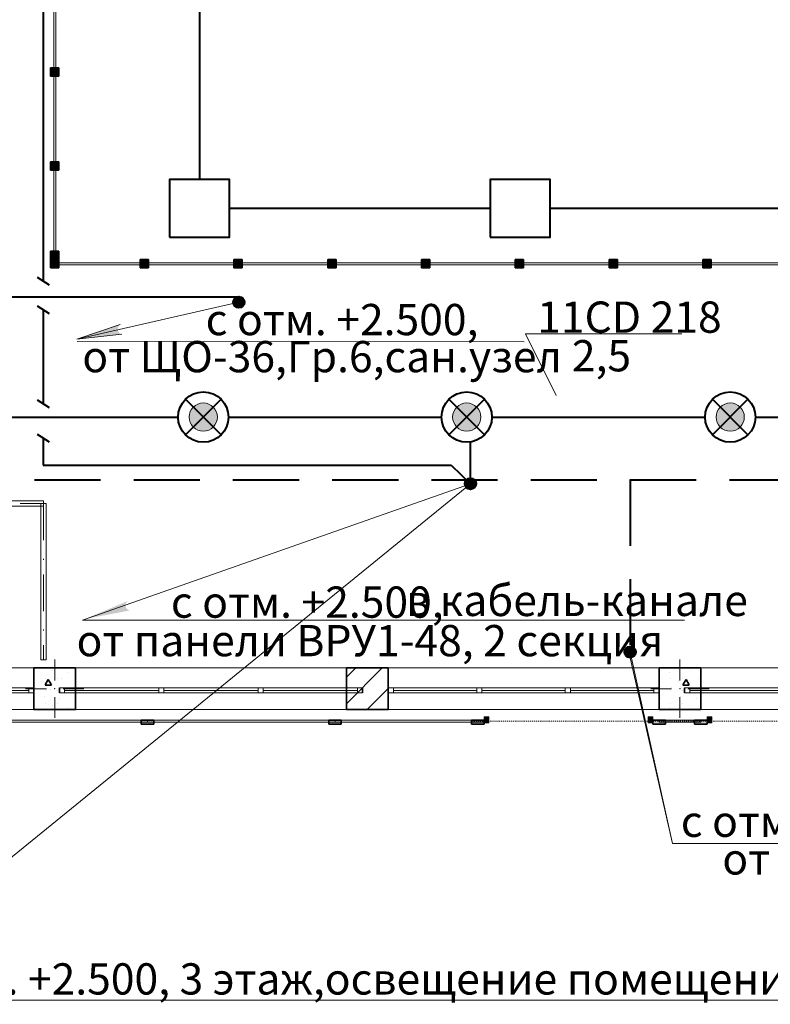
# Model space of a CAD drawing. Units: millimetres. Extents: x 7965 to 31453, y 56204 to 56857.
# Drawn here: x 12310 to 12382, y 56424 to 56519 of the extents above; entities that cross this region are included whole.
import ezdxf

# ---------------------------------------------------------------- set-up
doc = ezdxf.new("R2010")
doc.units = ezdxf.units.MM
for name, pattern in [('HIDDEN', [9.525, 6.35, -3.175]), ('невидимая', [9.525, 6.35, -3.175]), ('Штрихпунктирная', [670.277762, 352.777767, -176.388884, 0, -141.111112])]:
    doc.linetypes.add(name, pattern=pattern)
for name, color, linetype, lineweight in [('1 ЛИНИИ', 7, 'Continuous', 40), ('Двери ArchiCAD_Ном_пера__1', 7, 'Continuous', 13), ('Колонны_Ном_пера__20', 1, 'Continuous', 0), ('Линия Эл.', 7, 'Continuous', 30), ('Линия- Эл', 7, 'Continuous', 30), ('Лифты_ лестницы и эскалаторы_Ном_пера__16', 124, 'Continuous', 20), ('Окна ArchiCAD_Ном_пера__27', 7, 'Continuous', 35), ('Отделка фасада_Ном_пера__1', 7, 'Continuous', 13), ('Отделка фасада_Ном_пера__27', 7, 'Continuous', 35), ('Перегородки', 41, 'Continuous', 13), ('Перегородки 3-го этажа_Ном_пера__1', 7, 'Continuous', 13), ('Перегородки 3-го этажа_Ном_пера__27', 7, 'Continuous', 35), ('СТЕНА_Ном_пера__20', 1, 'Continuous', 0), ('СТЕНА_Ном_пера__27', 7, 'Continuous', 35)]:
    doc.layers.add(name, color=color, linetype=linetype, lineweight=lineweight)
for name, color, linetype in [('Колонны', 7, 'Continuous'), ('Окна ArchiCAD', 7, 'Continuous'), ('Отделка фасада', 7, 'Continuous'), ('Перегородки 3-го этажа', 7, 'Continuous'), ('СТЕНА', 7, 'Continuous')]:
    doc.layers.add(name, color=color, linetype=linetype)
for name, color, linetype, lineweight, true_color in [('Колонны_Ном_пера__28', 7, 'Continuous', 35, 0xa80f02), ('Окна ArchiCAD_Ном_пера__23', 7, 'Continuous', 20, 0xff6600), ('Окна ArchiCAD_Ном_пера__3', 7, 'Continuous', 18, 0xff6600), ('Отделка фасада_Ном_пера__107', 7, 'Continuous', 13, 0xaaaaaa), ('Отделка фасада_Ном_пера__87', 7, 'Continuous', 20, 0x6a6a6a), ('Перегородки 3-го этажа_Ном_пера__107', 7, 'Continuous', 13, 0xaaaaaa), ('СТЕНА_Ном_пера__107', 7, 'Continuous', 13, 0xaaaaaa), ('СТЕНА_Ном_пера__28', 7, 'Continuous', 35, 0xa80f02)]:
    doc.layers.add(name, color=color, linetype=linetype, lineweight=lineweight, true_color=true_color)
doc.styles.add('1 ССС', font='ARIALN.TTF')
pattern_1 = [(0, (0, 0), (0, 623.538), [60, -300]), (0, (180, 311.8), (0, 623.538), [60, -300]), (60, (0, 0), (-540, 311.769), [60, -300]), (60, (360, 0), (-540, 311.769), [60, -300]), (120, (60, 0), (540, 311.769), [60, -300]), (120, (420, 0), (540, 311.769), [60, -300]), (0, (0, 60), (0, 120), [0, -120, 0, -180]), (45, (60, 60), (-84.85282, 84.85282), [0, -90, 0, -150])]

# ---------------------------------------------------------------- blocks, each defined once
blk = doc.blocks.new('Перегородка_137')
at = {"layer": 'Отделка фасада_Ном_пера__107', "linetype": 'Continuous'}
for points in [[(35660, -420), (35660, -300), (35700, -300), (35700, -420)], [(35660, -2160), (35660, -2040), (35700, -2040), (35700, -2160)], [(35660, -3960), (35660, -3840), (35700, -3840), (35700, -3960)], [(35711.2, -4373.6), (35626.4, -4288.8), (35654.6, -4260.5), (35739.5, -4345.4)], [(37550, -4340), (37430, -4340), (37430, -4300), (37550, -4300)], [(39350, -4340), (39230, -4340), (39230, -4300), (39350, -4300)], [(41150, -4340), (41030, -4340), (41030, -4300), (41150, -4300)], [(42950, -4340), (42830, -4340), (42830, -4300), (42950, -4300)], [(44750, -4340), (44630, -4340), (44630, -4300), (44750, -4300)], [(46120, -4340), (46000, -4340), (46000, -4300), (46120, -4300)]]:
    blk.add_hatch(color=256, dxfattribs=at).paths.add_polyline_path(points, flags=0)
at = {"layer": 'Отделка фасада_Ном_пера__1', "linetype": 'Continuous'}
for p, q in [((35700, -300), (35680, -300)), ((35680, -300), (35680, -2100)), ((35700, -2100), (35700, -300)), ((35680, -2100), (35700, -2100)), ((35700, -2100), (35680, -2100)), ((35680, -2100), (35680, -3900)), ((35700, -3900), (35700, -2100)), ((35680, -3900), (35700, -3900)), ((35700, -3900), (35680, -3900)), ((35680, -3900), (35680, -4310)), ((35700, -4310), (35700, -3900)), ((35680, -4310), (35700, -4310)), ((37490, -4300), (35690, -4300)), ((35690, -4300), (35690, -4320)), ((35690, -4320), (37490, -4320)), ((37490, -4320), (37490, -4300)), ((39290, -4300), (37490, -4300)), ((37490, -4300), (37490, -4320)), ((37490, -4320), (39290, -4320)), ((39290, -4320), (39290, -4300)), ((41090, -4300), (39290, -4300)), ((39290, -4300), (39290, -4320)), ((39290, -4320), (41090, -4320)), ((41090, -4320), (41090, -4300)), ((42890, -4300), (41090, -4300)), ((41090, -4300), (41090, -4320)), ((41090, -4320), (42890, -4320)), ((42890, -4320), (42890, -4300)), ((44690, -4300), (42890, -4300)), ((42890, -4300), (42890, -4320)), ((42890, -4320), (44690, -4320)), ((44690, -4320), (44690, -4300)), ((46120, -4300), (44690, -4300)), ((44690, -4300), (44690, -4320)), ((44690, -4320), (46120, -4320)), ((46120, -4320), (46120, -4300))]:
    blk.add_line(p, q, dxfattribs=at)
at = {"layer": 'Отделка фасада_Ном_пера__27', "linetype": 'Continuous'}
for p, q in [((35660, -420), (35660, -300)), ((35660, -300), (35700, -300)), ((35700, -300), (35700, -420)), ((35700, -420), (35660, -420)), ((35660, -2160), (35660, -2040)), ((35660, -2040), (35700, -2040)), ((35700, -2040), (35700, -2160)), ((35700, -2160), (35660, -2160)), ((35660, -3960), (35660, -3840)), ((35660, -3840), (35700, -3840)), ((35700, -3840), (35700, -3960)), ((35700, -3960), (35660, -3960)), ((35626.4, -4288.8), (35654.6, -4260.5)), ((35711.2, -4373.6), (35626.4, -4288.8)), ((35654.6, -4260.5), (35739.5, -4345.4)), ((35739.5, -4345.4), (35711.2, -4373.6)), ((37430, -4340), (37430, -4300)), ((37430, -4300), (37550, -4300)), ((37550, -4340), (37430, -4340)), ((37550, -4300), (37550, -4340)), ((39230, -4340), (39230, -4300)), ((39230, -4300), (39350, -4300)), ((39350, -4340), (39230, -4340)), ((39350, -4300), (39350, -4340)), ((41030, -4340), (41030, -4300)), ((41030, -4300), (41150, -4300)), ((41150, -4340), (41030, -4340)), ((41150, -4300), (41150, -4340)), ((42830, -4340), (42830, -4300)), ((42830, -4300), (42950, -4300)), ((42950, -4340), (42830, -4340)), ((42950, -4300), (42950, -4340)), ((44630, -4340), (44630, -4300)), ((44630, -4300), (44750, -4300)), ((44750, -4340), (44630, -4340)), ((44750, -4300), (44750, -4340)), ((46000, -4340), (46000, -4300)), ((46000, -4300), (46120, -4300)), ((46120, -4340), (46000, -4340)), ((46120, -4300), (46120, -4340))]:
    blk.add_line(p, q, dxfattribs=at)
blk = doc.blocks.new('Перегородка_131')
at = {"layer": 'Отделка фасада_Ном_пера__87', "linetype": 'невидимая'}
for p, q in [((46000, -4310), (47800, -4310)), ((47800, -4310), (48200, -4310)), ((48200, -4310), (50000, -4310))]:
    blk.add_line(p, q, dxfattribs=at)
for p in [(46000, -4310), (47800, -4310), (48200, -4310), (50000, -4310)]:
    blk.add_point(p, dxfattribs=at)
blk = doc.blocks.new('Перегородка_327')
at = {"layer": 'Перегородки 3-го этажа_Ном_пера__107', "linetype": 'Continuous'}
for points in [[(42040, 120), (41960, 120), (41960, 40), (42040, 40)], [(42900, 120), (42820, 120), (42820, 40), (42900, 40)], [(43800, 120), (43720, 120), (43720, 40), (43800, 40)], [(44700, 120), (44620, 120), (44620, 40), (44700, 40)], [(45600, 120), (45520, 120), (45520, 40), (45600, 40)], [(46500, 120), (46420, 120), (46420, 40), (46500, 40)], [(47400, 120), (47320, 120), (47320, 40), (47400, 40)], [(48300, 120), (48220, 120), (48220, 40), (48300, 40)], [(49200, 120), (49120, 120), (49120, 40), (49200, 40)], [(50100, 120), (50020, 120), (50020, 40), (50100, 40)], [(51000, 120), (50920, 120), (50920, 40), (51000, 40)], [(51900, 120), (51820, 120), (51820, 40), (51900, 40)], [(52800, 120), (52720, 120), (52720, 40), (52800, 40)], [(53700, 120), (53620, 120), (53620, 40), (53700, 40)], [(53800, 120), (53720, 120), (53720, 40), (53800, 40)]]:
    blk.add_hatch(color=256, dxfattribs=at).paths.add_polyline_path(points, flags=0)
at = {"layer": 'Перегородки 3-го этажа_Ном_пера__1', "linetype": 'Continuous'}
for p, q in [((42860, 90), (41960, 90)), ((41960, 90), (41960, 70)), ((41960, 70), (42860, 70)), ((42860, 70), (42860, 90)), ((43760, 90), (42860, 90)), ((42860, 90), (42860, 70)), ((42860, 70), (43760, 70)), ((43760, 70), (43760, 90)), ((44660, 90), (43760, 90)), ((43760, 90), (43760, 70)), ((43760, 70), (44660, 70)), ((44660, 70), (44660, 90)), ((45560, 90), (44660, 90)), ((44660, 90), (44660, 70)), ((44660, 70), (45560, 70)), ((45560, 70), (45560, 90)), ((46460, 90), (45560, 90)), ((45560, 90), (45560, 70)), ((45560, 70), (46460, 70)), ((46460, 70), (46460, 90)), ((47360, 90), (46460, 90)), ((46460, 90), (46460, 70)), ((46460, 70), (47360, 70)), ((47360, 70), (47360, 90)), ((48260, 90), (47360, 90)), ((47360, 90), (47360, 70)), ((47360, 70), (48260, 70)), ((48260, 70), (48260, 90)), ((49160, 90), (48260, 90)), ((48260, 90), (48260, 70)), ((48260, 70), (49160, 70)), ((49160, 70), (49160, 90)), ((50060, 90), (49160, 90)), ((49160, 90), (49160, 70)), ((49160, 70), (50060, 70)), ((50060, 70), (50060, 90)), ((50960, 90), (50060, 90)), ((50060, 90), (50060, 70)), ((50060, 70), (50960, 70)), ((50960, 70), (50960, 90)), ((51860, 90), (50960, 90)), ((50960, 90), (50960, 70)), ((50960, 70), (51860, 70)), ((51860, 70), (51860, 90)), ((52760, 90), (51860, 90)), ((51860, 90), (51860, 70)), ((51860, 70), (52760, 70)), ((52760, 70), (52760, 90)), ((53660, 90), (52760, 90)), ((52760, 90), (52760, 70)), ((52760, 70), (53660, 70)), ((53660, 70), (53660, 90)), ((53800, 90), (53660, 90)), ((53660, 90), (53660, 70)), ((53660, 70), (53800, 70)), ((53800, 70), (53800, 90))]:
    blk.add_line(p, q, dxfattribs=at)
at = {"layer": 'Перегородки 3-го этажа_Ном_пера__27', "linetype": 'Continuous'}
for p, q in [((42040, 120), (41960, 120)), ((41960, 120), (41960, 40)), ((42040, 40), (42040, 120)), ((42900, 120), (42820, 120)), ((42820, 120), (42820, 40)), ((42900, 40), (42900, 120)), ((43800, 120), (43720, 120)), ((43720, 120), (43720, 40)), ((43800, 40), (43800, 120)), ((44700, 120), (44620, 120)), ((44620, 120), (44620, 40)), ((44700, 40), (44700, 120)), ((45600, 120), (45520, 120)), ((45520, 120), (45520, 40)), ((45600, 40), (45600, 120)), ((46500, 120), (46420, 120)), ((46420, 120), (46420, 40)), ((46500, 40), (46500, 120)), ((47400, 120), (47320, 120)), ((47320, 120), (47320, 40)), ((47400, 40), (47400, 120)), ((48300, 120), (48220, 120)), ((48220, 120), (48220, 40)), ((48300, 40), (48300, 120)), ((49200, 120), (49120, 120)), ((49120, 120), (49120, 40)), ((49200, 40), (49200, 120)), ((50100, 120), (50020, 120)), ((50020, 120), (50020, 40)), ((50100, 40), (50100, 120)), ((51000, 120), (50920, 120)), ((50920, 120), (50920, 40)), ((51000, 40), (51000, 120)), ((51900, 120), (51820, 120)), ((51820, 120), (51820, 40)), ((51900, 40), (51900, 120)), ((52800, 120), (52720, 120)), ((52720, 120), (52720, 40)), ((52800, 40), (52800, 120)), ((53700, 120), (53620, 120)), ((53620, 120), (53620, 40)), ((53700, 40), (53700, 120)), ((53800, 120), (53720, 120)), ((53720, 120), (53720, 40)), ((53800, 40), (53800, 120)), ((41960, 40), (42040, 40)), ((42820, 40), (42900, 40)), ((43720, 40), (43800, 40)), ((44620, 40), (44700, 40)), ((45520, 40), (45600, 40)), ((46420, 40), (46500, 40)), ((47320, 40), (47400, 40)), ((48220, 40), (48300, 40)), ((49120, 40), (49200, 40)), ((50020, 40), (50100, 40)), ((50920, 40), (51000, 40)), ((51820, 40), (51900, 40)), ((52720, 40), (52800, 40)), ((53620, 40), (53700, 40)), ((53720, 40), (53800, 40))]:
    blk.add_line(p, q, dxfattribs=at)
blk = doc.blocks.new('Перегородка_185')
at = {"layer": 'Перегородки 3-го этажа_Ном_пера__107', "linetype": 'Continuous'}
for points in [[(42040, 6200), (42040, 6120), (41960, 6120), (41960, 6200)], [(42040, 5560), (42040, 5480), (41960, 5480), (41960, 5560)], [(42040, 4660), (42040, 4580), (41960, 4580), (41960, 4660)], [(42040, 3760), (42040, 3680), (41960, 3680), (41960, 3760)], [(42040, 2860), (42040, 2780), (41960, 2780), (41960, 2860)], [(42040, 1960), (42040, 1880), (41960, 1880), (41960, 1960)], [(42040, 1060), (42040, 980), (41960, 980), (41960, 1060)], [(42040, 200), (42040, 120), (41960, 120), (41960, 200)]]:
    blk.add_hatch(color=256, dxfattribs=at).paths.add_polyline_path(points, flags=0)
at = {"layer": 'Перегородки 3-го этажа_Ном_пера__1', "linetype": 'Continuous'}
for p, q in [((41990, 6200), (41990, 5520)), ((42010, 6200), (41990, 6200)), ((42010, 5520), (42010, 6200)), ((41990, 5520), (41990, 4620)), ((42010, 5520), (41990, 5520)), ((41990, 5520), (42010, 5520)), ((42010, 4620), (42010, 5520)), ((41990, 4620), (41990, 3720)), ((42010, 4620), (41990, 4620)), ((41990, 4620), (42010, 4620)), ((42010, 3720), (42010, 4620)), ((41990, 3720), (41990, 2820)), ((42010, 3720), (41990, 3720)), ((41990, 3720), (42010, 3720)), ((42010, 2820), (42010, 3720)), ((41990, 2820), (41990, 1920)), ((42010, 2820), (41990, 2820)), ((41990, 2820), (42010, 2820)), ((42010, 1920), (42010, 2820)), ((41990, 1920), (41990, 1020)), ((42010, 1920), (41990, 1920)), ((41990, 1920), (42010, 1920)), ((42010, 1020), (42010, 1920)), ((41990, 1020), (41990, 120)), ((42010, 1020), (41990, 1020)), ((41990, 1020), (42010, 1020)), ((42010, 120), (42010, 1020)), ((41990, 120), (42010, 120))]:
    blk.add_line(p, q, dxfattribs=at)
at = {"layer": 'Перегородки 3-го этажа_Ном_пера__27', "linetype": 'Continuous'}
for p, q in [((41960, 6120), (41960, 6200)), ((41960, 6200), (42040, 6200)), ((42040, 6200), (42040, 6120)), ((42040, 6120), (41960, 6120)), ((41960, 5480), (41960, 5560)), ((41960, 5560), (42040, 5560)), ((42040, 5560), (42040, 5480)), ((42040, 5480), (41960, 5480)), ((41960, 4580), (41960, 4660)), ((41960, 4660), (42040, 4660)), ((42040, 4660), (42040, 4580)), ((42040, 4580), (41960, 4580)), ((41960, 3680), (41960, 3760)), ((41960, 3760), (42040, 3760)), ((42040, 3760), (42040, 3680)), ((42040, 3680), (41960, 3680)), ((41960, 2780), (41960, 2860)), ((41960, 2860), (42040, 2860)), ((42040, 2860), (42040, 2780)), ((42040, 2780), (41960, 2780)), ((41960, 1880), (41960, 1960)), ((41960, 1960), (42040, 1960)), ((42040, 1960), (42040, 1880)), ((42040, 1880), (41960, 1880)), ((41960, 980), (41960, 1060)), ((41960, 1060), (42040, 1060)), ((42040, 1060), (42040, 980)), ((42040, 980), (41960, 980)), ((41960, 120), (41960, 200)), ((41960, 200), (42040, 200)), ((42040, 200), (42040, 120)), ((42040, 120), (41960, 120))]:
    blk.add_line(p, q, dxfattribs=at)
blk = doc.blocks.new('Окно ленточное 12_9')
at = {"layer": 'Окна ArchiCAD_Ном_пера__23', "linetype": 'Continuous'}
for p, q in [((-1250, 0), (-1300, 0)), ((-1300, 0), (-1300, -50)), ((-1250, -50), (-1250, 0)), ((-425, 0), (-450, 0)), ((-450, 0), (-450, -50)), ((-400, 0), (-425, 0)), ((-400, -50), (-400, 0)), ((425, 0), (400, 0)), ((400, 0), (400, -50)), ((450, 0), (425, 0)), ((450, -50), (450, 0)), ((1300, 0), (1250, 0)), ((1250, 0), (1250, -50)), ((1300, -50), (1300, 0)), ((-1300, -50), (-1250, -50)), ((-450, -50), (-425, -50)), ((-425, -50), (-400, -50)), ((400, -50), (425, -50)), ((425, -50), (450, -50)), ((1250, -50), (1300, -50))]:
    blk.add_line(p, q, dxfattribs=at)
at = {"layer": 'Окна ArchiCAD_Ном_пера__27', "linetype": 'Continuous'}
for p, q in [((-1300, 0), (-1300, -50)), ((1300, 0), (1300, -50))]:
    blk.add_line(p, q, dxfattribs=at)
at = {"layer": 'Окна ArchiCAD_Ном_пера__3', "linetype": 'Continuous'}
for p, q in [((-1300, 160), (1300, 160)), ((-450, 0), (-1250, 0)), ((400, 0), (-400, 0)), ((1250, 0), (450, 0)), ((-1250, -25), (-450, -25)), ((-1250, -50), (-450, -50)), ((-400, -25), (400, -25)), ((-400, -50), (400, -50)), ((450, -25), (1250, -25)), ((450, -50), (1250, -50)), ((-1300, -240), (1300, -240))]:
    blk.add_line(p, q, dxfattribs=at)
blk = doc.blocks.new('Окно ленточное 12_8')
at = {"layer": 'Окна ArchiCAD_Ном_пера__23', "linetype": 'Continuous'}
for p, q in [((-1405, 0), (-1455, 0)), ((-1455, 0), (-1455, -50)), ((-1405, -50), (-1405, 0)), ((-476.7, 0), (-501.7, 0)), ((-501.7, 0), (-501.7, -50)), ((-451.7, 0), (-476.7, 0)), ((-451.7, -50), (-451.7, 0)), ((476.7, 0), (451.7, 0)), ((451.7, 0), (451.7, -50)), ((501.7, 0), (476.7, 0)), ((501.7, -50), (501.7, 0)), ((1455, 0), (1405, 0)), ((1405, 0), (1405, -50)), ((1455, -50), (1455, 0)), ((-1455, -50), (-1405, -50)), ((-501.7, -50), (-476.7, -50)), ((-476.7, -50), (-451.7, -50)), ((451.7, -50), (476.7, -50)), ((476.7, -50), (501.7, -50)), ((1405, -50), (1455, -50))]:
    blk.add_line(p, q, dxfattribs=at)
at = {"layer": 'Окна ArchiCAD_Ном_пера__27', "linetype": 'Continuous'}
for p, q in [((-1455, 0), (-1455, -50)), ((1455, 0), (1455, -50))]:
    blk.add_line(p, q, dxfattribs=at)
at = {"layer": 'Окна ArchiCAD_Ном_пера__3', "linetype": 'Continuous'}
for p, q in [((-1455, 160), (1455, 160)), ((-501.7, 0), (-1405, 0)), ((451.7, 0), (-451.7, 0)), ((1405, 0), (501.7, 0)), ((-1405, -25), (-501.7, -25)), ((-1405, -50), (-501.7, -50)), ((-451.7, -25), (451.7, -25)), ((-451.7, -50), (451.7, -50)), ((501.7, -25), (1405, -25)), ((501.7, -50), (1405, -50)), ((-1455, -240), (1455, -240))]:
    blk.add_line(p, q, dxfattribs=at)
blk = doc.blocks.new('Стена_241', base_point=(59800, -3800))
at = {"layer": 'СТЕНА_Ном_пера__107', "linetype": 'Continuous'}
h = blk.add_hatch(dxfattribs=at)
h.set_pattern_fill('БЛОКИ_СТЕНОВЫЕ', color=256, style=0, pattern_type=2)
h.set_pattern_definition([(45, (0, 0), (-127.2792, 127.2792), [])])
h.paths.add_polyline_path([(44800, -4200), (45200, -4200), (45200, -4040), (45200, -3990), (45200, -3800), (44800, -3800), (44800, -3990), (44800, -4040)], flags=0)
at = {"layer": 'СТЕНА_Ном_пера__27', "linetype": 'Continuous'}
for p, q in [((41800, -3990), (41800, -3800)), ((42200, -3800), (41800, -3800)), ((42200, -3990), (42200, -3800)), ((44800, -3990), (44800, -3800)), ((45200, -3800), (44800, -3800)), ((45200, -3990), (45200, -3800)), ((47800, -3990), (47800, -3800)), ((48200, -3800), (47800, -3800)), ((48200, -3990), (48200, -3800)), ((41800, -4040), (41800, -3990)), ((41800, -4200), (41800, -4040)), ((42200, -4040), (42200, -3990)), ((42200, -4200), (42200, -4040)), ((44800, -4040), (44800, -3990)), ((44800, -4200), (44800, -4040)), ((45200, -4040), (45200, -3990)), ((45200, -4200), (45200, -4040)), ((47800, -4040), (47800, -3990)), ((47800, -4200), (47800, -4040)), ((48200, -4040), (48200, -3990)), ((48200, -4200), (48200, -4040)), ((41800, -4200), (42200, -4200)), ((44800, -4200), (45200, -4200)), ((47800, -4200), (48200, -4200))]:
    blk.add_line(p, q, dxfattribs=at)
at = {"layer": 'Окна ArchiCAD', "linetype": 'Continuous', "rotation": 180}
for p in [(40500, -4040), (46500, -4040)]:
    blk.add_blockref('Окно ленточное 12_9', p, dxfattribs=at)
at = {"layer": 'Окна ArchiCAD', "linetype": 'Continuous', "xscale": -1, "rotation": 180}
for p in [(43500, -4040), (49500, -4040)]:
    blk.add_blockref('Окно ленточное 12_8', p, dxfattribs=at)
blk = doc.blocks.new('Колонна_301', base_point=(42000, -4000))
at = {"layer": 'СТЕНА_Ном_пера__28', "linetype": 'Continuous'}
h = blk.add_hatch(dxfattribs=at)
h.set_pattern_fill('БЕТОН_СТРОИТЕЛЬНЫЙ', color=256, style=0, pattern_type=2)
h.set_pattern_definition(pattern_1)
h.paths.add_polyline_path([(41800, -4200), (42200, -4200), (42200, -3800), (41800, -3800)], flags=0)
at = {"layer": 'СТЕНА_Ном_пера__20', "linetype": 'Continuous'}
for p, q in [((42000, -3920), (42000, -3720)), ((41920, -4000), (41720, -4000)), ((42080, -4000), (42280, -4000)), ((42000, -4080), (42000, -4280))]:
    blk.add_line(p, q, dxfattribs=at)
blk.add_point((42000, -4000), dxfattribs=at)
at = {"layer": 'СТЕНА_Ном_пера__28', "linetype": 'Continuous', "flags": 128}
blk.add_lwpolyline([(41800, -4200), (42200, -4200), (42200, -3800), (41800, -3800)], close=True, dxfattribs=at)
blk = doc.blocks.new('Колонна_263', base_point=(48000, -4000))
at = {"layer": 'Колонны_Ном_пера__28', "linetype": 'Continuous'}
h = blk.add_hatch(dxfattribs=at)
h.set_pattern_fill('БЕТОН_СТРОИТЕЛЬНЫЙ', color=256, style=0, pattern_type=2)
h.set_pattern_definition(pattern_1)
h.paths.add_polyline_path([(47800, -4200), (48200, -4200), (48200, -3800), (47800, -3800)], flags=0)
at = {"layer": 'Колонны_Ном_пера__20', "linetype": 'Continuous'}
for p, q in [((48000, -3920), (48000, -3720)), ((47920, -4000), (47720, -4000)), ((48080, -4000), (48280, -4000)), ((48000, -4080), (48000, -4280))]:
    blk.add_line(p, q, dxfattribs=at)
blk.add_point((48000, -4000), dxfattribs=at)
at = {"layer": 'Колонны_Ном_пера__28', "linetype": 'Continuous', "flags": 128}
blk.add_lwpolyline([(47800, -4200), (48200, -4200), (48200, -3800), (47800, -3800)], close=True, dxfattribs=at)
blk = doc.blocks.new('Ограждение вертикальное 12_3')
at = {"layer": 'Лифты_ лестницы и эскалаторы_Ном_пера__16', "linetype": 'Continuous'}
for p, q in [((4304.2, 25), (0, 25)), ((0, 25), (0, -25)), ((4304.2, -25), (4304.2, 25)), ((0, -25), (4304.2, -25))]:
    blk.add_line(p, q, dxfattribs=at)
at = {"layer": 'Лифты_ лестницы и эскалаторы_Ном_пера__16', "linetype": 'Штрихпунктирная'}
blk.add_line((0, 0), (4304.2, 0), dxfattribs=at)
blk = doc.blocks.new('Ограждение вертикальное 12_2')
at = {"layer": 'Лифты_ лестницы и эскалаторы_Ном_пера__16', "linetype": 'Continuous'}
for p, q in [((1500, 25), (0, 25)), ((0, 25), (0, -25)), ((1500, -25), (1500, 25)), ((0, -25), (1500, -25))]:
    blk.add_line(p, q, dxfattribs=at)
at = {"layer": 'Лифты_ лестницы и эскалаторы_Ном_пера__16', "linetype": 'Штрихпунктирная'}
blk.add_line((0, 0), (1500, 0), dxfattribs=at)

msp = doc.modelspace()

# ---------------------------------------------------------------- hatches: boundary and pattern name
at = {"layer": '1 ЛИНИИ'}
h = msp.add_hatch(color=0, dxfattribs=at)
edge = h.paths.add_edge_path()
edge.add_arc((12330.595, 56491.882), 0.544, 0, 360)
at = {"layer": '1 ЛИНИИ', "lineweight": 5}
h = msp.add_hatch(color=0, dxfattribs=at)
h.paths.add_polyline_path([(12318.406, 56489.474), (12318.569, 56488.737), (12316.071, 56488.458), (12316.023, 56488.674)])
h.paths.add_polyline_path([(12315.031, 56488.341), (12316.023, 56488.674), (12316.071, 56488.458)])
h.paths.add_polyline_path([(12318.406, 56489.474), (12319.2, 56489.74, 0.669591), (12319.366, 56488.827), (12318.569, 56488.737)])
at = {"layer": '1 ЛИНИИ', "ltscale": 0.5}
for points in [[(12328.529, 56480.863, 1), (12325.823, 56480.863, 1)], [(12328.529, 56480.863, 1), (12325.823, 56480.863, 1)], [(12353.813, 56480.863, 1), (12351.107, 56480.863, 1)], [(12353.813, 56480.863, 1), (12351.107, 56480.863, 1)], [(12379.097, 56480.863, 1), (12376.39, 56480.863, 1)], [(12379.097, 56480.863, 1), (12376.39, 56480.863, 1)]]:
    msp.add_hatch(color=0, dxfattribs=at).paths.add_polyline_path(points)
at = {"layer": '1 ЛИНИИ'}
h = msp.add_hatch(color=0, dxfattribs=at)
edge = h.paths.add_edge_path()
edge.add_arc((12352.817, 56474.462), 0.544, 0, 360)
at = {"layer": '1 ЛИНИИ', "lineweight": 5}
h = msp.add_hatch(color=0, dxfattribs=at)
h.paths.add_polyline_path([(12319.138, 56462.872), (12319.354, 56462.149), (12316.883, 56461.687), (12316.819, 56461.899)])
h.paths.add_polyline_path([(12315.854, 56461.495), (12316.819, 56461.899), (12316.883, 56461.687)])
h.paths.add_polyline_path([(12319.138, 56462.872), (12319.909, 56463.195, 0.669591), (12320.142, 56462.297), (12319.354, 56462.149)])
at = {"layer": '1 ЛИНИИ'}
h = msp.add_hatch(color=0, dxfattribs=at)
edge = h.paths.add_edge_path()
edge.add_arc((12368.14, 56458.307), 0.544, 0, 360)
h = msp.add_hatch(color=0, dxfattribs=at)
edge = h.paths.add_edge_path()
edge.add_arc((12368.14, 56458.307), 0.544, 0, 360)
at = {"layer": 'Двери ArchiCAD_Ном_пера__1', "linetype": 'Continuous'}
for points in [[(12354.122, 56452.075), (12354.572, 56452.075), (12354.572, 56451.525), (12354.122, 56451.525)], [(12354.122, 56452.075), (12354.572, 56452.075), (12354.572, 56451.525), (12354.122, 56451.525)], [(12370.322, 56451.525), (12369.872, 56451.525), (12369.872, 56452.075), (12370.322, 56452.075)], [(12370.322, 56451.525), (12369.872, 56451.525), (12369.872, 56452.075), (12370.322, 56452.075)], [(12375.522, 56452.075), (12375.972, 56452.075), (12375.972, 56451.525), (12375.522, 56451.525)], [(12375.522, 56452.075), (12375.972, 56452.075), (12375.972, 56451.525), (12375.522, 56451.525)]]:
    msp.add_hatch(color=256, dxfattribs=at).paths.add_polyline_path(points, flags=0)
at = {"layer": 'Отделка фасада_Ном_пера__107', "linetype": 'Continuous'}
for points in [[(12354.122, 56451.375), (12352.922, 56451.375), (12352.922, 56451.775), (12354.122, 56451.775)], [(12354.122, 56451.375), (12352.922, 56451.375), (12352.922, 56451.775), (12354.122, 56451.775)], [(12371.522, 56451.375), (12370.322, 56451.375), (12370.322, 56451.775), (12371.522, 56451.775)], [(12371.522, 56451.375), (12370.322, 56451.375), (12370.322, 56451.775), (12371.522, 56451.775)], [(12375.522, 56451.375), (12374.322, 56451.375), (12374.322, 56451.775), (12375.522, 56451.775)], [(12375.522, 56451.375), (12374.322, 56451.375), (12374.322, 56451.775), (12375.522, 56451.775)]]:
    msp.add_hatch(color=256, dxfattribs=at).paths.add_polyline_path(points, flags=0)

# ---------------------------------------------------------------- linework, layer by layer
at = {"layer": '1 ЛИНИИ', "color": 0, "lineweight": 5}
for p, q in [((12315.031, 56488.341), (12330.595, 56491.882)), ((12315.031, 56488.341), (12319.2, 56489.74)), ((12315.031, 56488.341), (12319.366, 56488.827)), ((12291.935, 56424.9), (12352.817, 56474.462)), ((12315.592, 56461.366), (12352.817, 56474.462))]:
    msp.add_line(p, q, dxfattribs=at)
at = {"layer": '1 ЛИНИИ', "color": 0, "linetype": 'ByBlock', "lineweight": 9}
for q in [(12373.112, 56488.858), (12361.036, 56482.932)]:
    msp.add_line((12358.088, 56488.858), q, dxfattribs=at)
at = {"layer": '1 ЛИНИИ', "color": 0, "lineweight": 5, "ltscale": 0.4}
for p, q in [((12357.972, 56488.097), (12315.068, 56488.121)), ((12373.372, 56461.366), (12315.592, 56461.366)), ((12368.14, 56458.307), (12372.204, 56439.936)), ((12368.14, 56457.763), (12372.204, 56439.936)), ((12411.638, 56439.936), (12372.204, 56439.936)), ((12422.872, 56439.936), (12372.204, 56439.936)), ((12411.784, 56424.9), (12291.935, 56424.9))]:
    msp.add_line(p, q, dxfattribs=at)
at = {"layer": '1 ЛИНИИ', "color": 0, "ltscale": 0.5}
for p, q in [((12325.47, 56482.569), (12328.882, 56479.157)), ((12328.882, 56482.569), (12325.47, 56479.157)), ((12325.47, 56482.569), (12328.882, 56479.157)), ((12328.882, 56482.569), (12325.47, 56479.157)), ((12350.754, 56482.569), (12354.166, 56479.157)), ((12354.166, 56482.569), (12350.754, 56479.157)), ((12350.754, 56482.569), (12354.166, 56479.157)), ((12354.166, 56482.569), (12350.754, 56479.157)), ((12376.038, 56482.569), (12379.45, 56479.157)), ((12379.45, 56482.569), (12376.038, 56479.157)), ((12376.038, 56482.569), (12379.45, 56479.157)), ((12379.45, 56482.569), (12376.038, 56479.157))]:
    msp.add_line(p, q, dxfattribs=at)
at = {"layer": '1 ЛИНИИ', "color": 0, "linetype": 'ByBlock'}
for points in [[(12323.939, 56498.126), (12329.696, 56498.126), (12329.696, 56503.676), (12323.939, 56503.676)], [(12354.696, 56498.126), (12360.452, 56498.126), (12360.452, 56503.676), (12354.696, 56503.676)]]:
    msp.add_lwpolyline(points, close=True, dxfattribs=at)
at = {"layer": '1 ЛИНИИ', "color": 0}
for centre in [(12330.595, 56491.882), (12352.817, 56474.462), (12368.14, 56458.307), (12368.14, 56458.307)]:
    msp.add_circle(centre, 0.544, dxfattribs=at)
at = {"layer": '1 ЛИНИИ', "color": 0, "ltscale": 0.5}
for centre in [(12327.176, 56480.863), (12327.176, 56480.863), (12352.46, 56480.863), (12352.46, 56480.863), (12377.744, 56480.863), (12377.744, 56480.863)]:
    msp.add_circle(centre, 2.413, dxfattribs=at)
at = {"layer": '1 ЛИНИИ', "color": 0, "lineweight": 5, "ltscale": 0.5}
for centre in [(12327.176, 56480.863), (12327.176, 56480.863), (12352.46, 56480.863), (12352.46, 56480.863), (12377.744, 56480.863), (12377.744, 56480.863)]:
    msp.add_circle(centre, 1.353, dxfattribs=at)
at = {"layer": 'Двери ArchiCAD_Ном_пера__1', "linetype": 'Continuous'}
for p, q in [((12354.122, 56452.075), (12354.572, 56452.075)), ((12354.122, 56451.525), (12354.122, 56452.075)), ((12354.122, 56452.075), (12354.572, 56452.075)), ((12354.122, 56451.525), (12354.122, 56452.075)), ((12354.572, 56451.525), (12354.122, 56451.525)), ((12354.572, 56451.525), (12354.122, 56451.525)), ((12354.572, 56452.075), (12354.572, 56451.525)), ((12354.572, 56452.075), (12354.572, 56451.525)), ((12369.872, 56451.525), (12369.872, 56452.075)), ((12369.872, 56452.075), (12370.322, 56452.075)), ((12369.872, 56451.525), (12369.872, 56452.075)), ((12369.872, 56452.075), (12370.322, 56452.075)), ((12370.322, 56451.525), (12369.872, 56451.525)), ((12370.322, 56451.525), (12369.872, 56451.525)), ((12370.322, 56452.075), (12370.322, 56451.525)), ((12370.322, 56452.075), (12370.322, 56451.525)), ((12375.522, 56452.075), (12375.972, 56452.075)), ((12375.522, 56451.525), (12375.522, 56452.075)), ((12375.522, 56452.075), (12375.972, 56452.075)), ((12375.522, 56451.525), (12375.522, 56452.075)), ((12375.972, 56451.525), (12375.522, 56451.525)), ((12375.972, 56451.525), (12375.522, 56451.525)), ((12375.972, 56452.075), (12375.972, 56451.525)), ((12375.972, 56452.075), (12375.972, 56451.525))]:
    msp.add_line(p, q, dxfattribs=at)
at = {"layer": 'Линия Эл.', "lineweight": 40, "ltscale": 0.5}
for p, q in [((12311.8, 56557.385), (12311.8, 56493.918)), ((12326.817, 56528.676), (12326.817, 56503.676)), ((12329.696, 56500.901), (12354.696, 56500.901)), ((12360.452, 56500.901), (12385.452, 56500.901)), ((12311.227, 56494.288), (12312.374, 56493.548)), ((12286.084, 56492.401), (12330.571, 56492.401)), ((12311.227, 56491.533), (12312.374, 56490.793)), ((12311.8, 56491.163), (12311.8, 56482.138)), ((12311.227, 56482.508), (12312.374, 56481.768)), ((12304.305, 56480.863), (12324.763, 56480.863)), ((12329.589, 56480.863), (12350.047, 56480.863)), ((12354.872, 56480.863), (12375.331, 56480.863)), ((12380.156, 56480.863), (12400.615, 56480.863)), ((12311.227, 56479.227), (12312.374, 56478.487)), ((12311.8, 56478.857), (12311.8, 56476.249)), ((12352.817, 56474.462), (12352.817, 56478.533)), ((12311.8, 56476.249), (12350.953, 56476.249)), ((12350.953, 56476.249), (12352.817, 56474.462))]:
    msp.add_line(p, q, dxfattribs=at)
at = {"layer": 'Линия- Эл', "color": 0, "linetype": 'HIDDEN', "lineweight": 40}
for p, q in [((12263.352, 56474.841), (12368.14, 56474.841)), ((12368.14, 56474.841), (12368.14, 56458.307)), ((12368.14, 56474.841), (12423.008, 56474.841))]:
    msp.add_line(p, q, dxfattribs=at)
at = {"layer": 'Отделка фасада_Ном_пера__1', "linetype": 'Continuous'}
for p, q in [((12374.922, 56451.775), (12370.922, 56451.775)), ((12370.922, 56451.775), (12370.922, 56451.575)), ((12374.922, 56451.775), (12370.922, 56451.775)), ((12370.922, 56451.775), (12370.922, 56451.575)), ((12370.922, 56451.575), (12374.922, 56451.575)), ((12370.922, 56451.575), (12374.922, 56451.575)), ((12374.922, 56451.575), (12374.922, 56451.775)), ((12374.922, 56451.575), (12374.922, 56451.775))]:
    msp.add_line(p, q, dxfattribs=at)
at = {"layer": 'Отделка фасада_Ном_пера__27', "linetype": 'Continuous'}
for p, q in [((12352.922, 56451.375), (12352.922, 56451.775)), ((12352.922, 56451.775), (12354.122, 56451.775)), ((12352.922, 56451.375), (12352.922, 56451.775)), ((12352.922, 56451.775), (12354.122, 56451.775)), ((12354.122, 56451.775), (12354.122, 56451.375)), ((12354.122, 56451.775), (12354.122, 56451.375)), ((12370.322, 56451.375), (12370.322, 56451.775)), ((12370.322, 56451.775), (12371.522, 56451.775)), ((12370.322, 56451.375), (12370.322, 56451.775)), ((12370.322, 56451.775), (12371.522, 56451.775)), ((12371.522, 56451.775), (12371.522, 56451.375)), ((12371.522, 56451.775), (12371.522, 56451.375)), ((12374.322, 56451.375), (12374.322, 56451.775)), ((12374.322, 56451.775), (12375.522, 56451.775)), ((12374.322, 56451.375), (12374.322, 56451.775)), ((12374.322, 56451.775), (12375.522, 56451.775)), ((12375.522, 56451.775), (12375.522, 56451.375)), ((12375.522, 56451.775), (12375.522, 56451.375)), ((12354.122, 56451.375), (12352.922, 56451.375)), ((12354.122, 56451.375), (12352.922, 56451.375)), ((12371.522, 56451.375), (12370.322, 56451.375)), ((12371.522, 56451.375), (12370.322, 56451.375)), ((12375.522, 56451.375), (12374.322, 56451.375)), ((12375.522, 56451.375), (12374.322, 56451.375))]:
    msp.add_line(p, q, dxfattribs=at)

# ---------------------------------------------------------------- block references
at = {"layer": 'Колонны', "xscale": 0.01000000000021828, "yscale": 0.01000000000203727, "zscale": 0.01}
msp.add_blockref('Колонна_263', (12372.922, 56454.775), dxfattribs=at)
at = {"layer": 'Отделка фасада', "linetype": 'Continuous', "xscale": 0.01000000000021828, "yscale": 0.01000000000203727, "zscale": 0.01}
for name in ['Перегородка_137', 'Перегородка_131']:
    msp.add_blockref(name, (11892.922, 56494.775), dxfattribs=at)
at = {"layer": 'Перегородки', "linetype": 'Continuous', "xscale": 0.01000000000021828, "yscale": 0.01000000000203727, "zscale": 0.01}
msp.add_blockref('Ограждение вертикальное 12_3', (12268.802, 56472.561), dxfattribs=at)
at = {"layer": 'Перегородки', "linetype": 'Continuous', "xscale": 0.01000000000203727, "yscale": 0.01000000000203727, "zscale": 0.01, "rotation": 270}
msp.add_blockref('Ограждение вертикальное 12_2', (12311.844, 56472.561), dxfattribs=at)
at = {"layer": 'Перегородки 3-го этажа', "linetype": 'Continuous', "xscale": 0.01000000000021828, "yscale": 0.01000000000203727, "zscale": 0.01}
for name in ['Перегородка_185', 'Перегородка_327']:
    msp.add_blockref(name, (11892.922, 56494.775), dxfattribs=at)
at = {"layer": 'СТЕНА', "xscale": 0.01000000000021828, "yscale": 0.01000000000203727, "zscale": 0.01}
for name, p in [('Колонна_301', (12312.922, 56454.775)), ('Стена_241', (12490.922, 56456.775))]:
    msp.add_blockref(name, p, dxfattribs=at)

# ---------------------------------------------------------------- texts
at = {"layer": '1 ЛИНИИ', "color": 0, "style": '1 ССС'}
for s, p in [('  с отм. +2.500,', (12325.574, 56488.722)), ('11CD 218', (12359.224, 56488.957)), ('     2,5', (12357.967, 56485.25)), ('от ЩО-36,Гр.6,сан.узел', (12315.568, 56485.165)), ('  с отм. +2.500,', (12322.236, 56461.599)), ('в кабель-канале', (12346.625, 56461.761)), ('от панели ВРУ1-48, 2 секция', (12315.017, 56457.901)), ('  с отм. +2.500,', (12371.172, 56440.56)), ('от ЩАО,Гр.3', (12376.989, 56436.948)), ('  с отм. +2.500, 3 этаж,освещение помещений приточной и вытяжной', (12295.981, 56425.427))]:
    msp.add_text(s, height=3, dxfattribs=at).set_placement(p)

doc.saveas('drawing.dxf')
